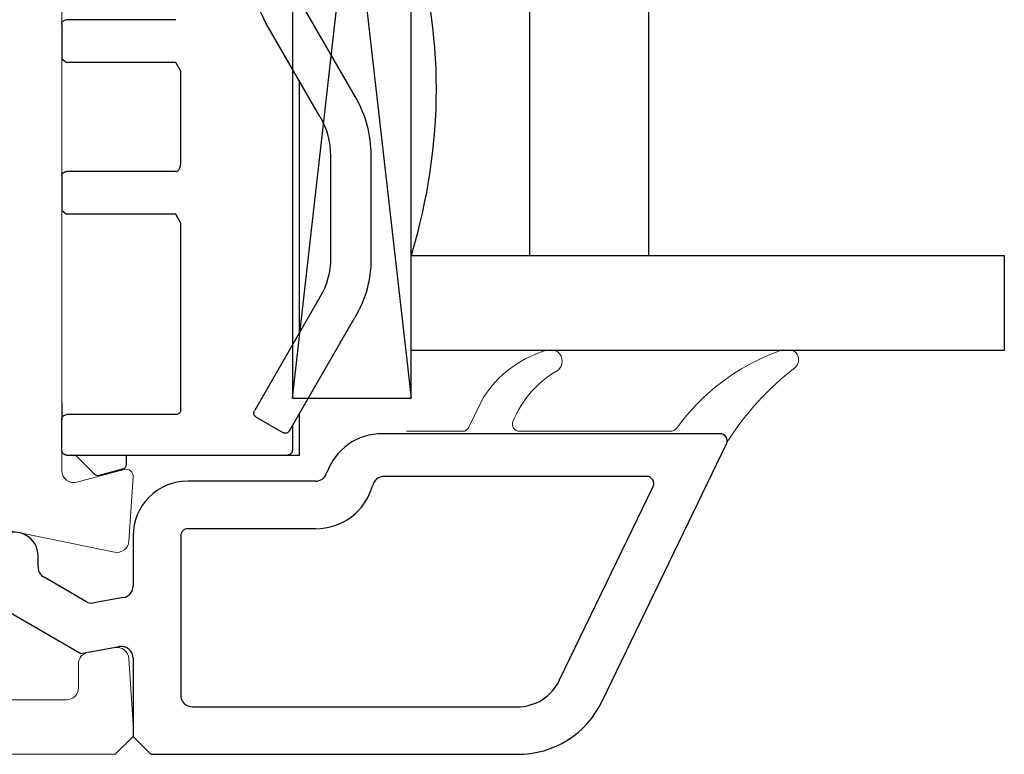
# Model space of a CAD drawing. Units: millimetres. Extents: x 154 to 1977, y 15 to 654.
# Drawn here: x 1826 to 1867, y 286 to 317 of the extents above; entities that cross this region are included whole.
import ezdxf

# ---------------------------------------------------------------- set-up
doc = ezdxf.new("R2010")
doc.units = ezdxf.units.MM
for name, color, linetype in [('joints edpm', 6, 'Continuous'), ('profiles pvc', 7, 'Continuous'), ('vitrage', 4, 'Continuous')]:
    doc.layers.add(name, color=color, linetype=linetype)

msp = doc.modelspace()

# ---------------------------------------------------------------- linework, layer by layer
at = {"layer": 'joints edpm', "lineweight": 9}
for p, q in [((1847.807, 303.436), (1848.093, 303.436)), ((1857.684, 303.436), (1858.084, 303.436)), ((1844.536, 300.205), (1845.14, 301.451)), ((1841.905, 300.036), (1844.266, 300.036)), ((1846.666, 300.036), (1853.024, 300.036)), ((1855.106, 299.936), (1841.905, 299.936))]:
    msp.add_line(p, q, dxfattribs=at)
for points in [[(1847.715, 303.421), (1846.61, 303.063), (1845.775, 302.424), (1845.14, 301.451)], [(1847.807, 303.436), (1847.775, 303.436), (1847.747, 303.431), (1847.715, 303.421)], [(1848.287, 303.365), (1848.23, 303.413), (1848.167, 303.436), (1848.093, 303.436)], [(1857.578, 303.416), (1855.776, 302.734), (1854.413, 301.704), (1853.265, 300.158)], [(1857.684, 303.436), (1857.646, 303.436), (1857.614, 303.43), (1857.578, 303.416)], [(1858.346, 303.282), (1858.292, 303.38), (1858.196, 303.436), (1858.084, 303.436)], [(1858.265, 302.718), (1858.418, 302.869), (1858.451, 303.094), (1858.346, 303.282)], [(1848.285, 302.613), (1847.4, 302.091), (1846.793, 301.399), (1846.39, 300.454)], [(1858.265, 302.718), (1857.082, 301.8), (1856.212, 300.849), (1855.402, 299.589)], [(1846.39, 300.454), (1846.35, 300.358), (1846.359, 300.257), (1846.416, 300.17)], [(1844.266, 300.036), (1844.384, 300.036), (1844.484, 300.099), (1844.536, 300.205)], [(1846.416, 300.17), (1846.474, 300.084), (1846.562, 300.036), (1846.666, 300.036)], [(1853.024, 300.036), (1853.122, 300.036), (1853.207, 300.078), (1853.265, 300.158)], [(1855.334, 299.831), (1855.274, 299.9), (1855.197, 299.936), (1855.106, 299.936)], [(1855.402, 299.589), (1855.416, 299.679), (1855.393, 299.762), (1855.334, 299.831)]]:
    msp.add_open_spline(points, degree=3, dxfattribs=at)
msp.add_open_spline([(1848.285, 302.613), (1848.401, 302.71), (1848.461, 302.838), (1848.461, 302.988), (1848.461, 303.139), (1848.402, 303.267), (1848.287, 303.365)], degree=3, knots=[0, 0, 0, 0, 1, 1, 1, 2, 2, 2, 2], dxfattribs=at)
at = {"layer": 'profiles pvc', "lineweight": 25}
for p, q in [((1855.106, 299.936), (1840.906, 299.936)), ((1850.155, 288.696), (1855.376, 299.505)), ((1838.077, 297.936), (1832.706, 297.936)), ((1852.015, 298.136), (1840.969, 298.136)), ((1848.354, 289.566), (1852.286, 297.706)), ((1838.077, 295.936), (1832.706, 295.936)), ((1830.406, 295.636), (1830.406, 293.524)), ((1832.406, 295.636), (1832.406, 288.936)), ((1826.406, 294.324), (1826.406, 294.786)), ((1828.418, 292.873), (1826.656, 293.89)), ((1829.993, 293.032), (1828.755, 292.814)), ((1824.656, 292.735), (1828.206, 290.686)), ((1828.206, 290.686), (1829.82, 290.971)), ((1830.406, 290.478), (1830.406, 287.186)), ((1832.906, 288.436), (1846.553, 288.436)), ((1830.406, 287.186), (1831.156, 286.436)), ((1831.156, 286.436), (1846.553, 286.436))]:
    msp.add_line(p, q, dxfattribs=at)
at = {"layer": 'profiles pvc', "lineweight": 18}
for points in [[(1827.406, 325.737), (1827.406, 298.376)], [(1828.035, 297.893), (1830.027, 298.427)], [(1830.404, 298.117), (1830.224, 295.404)], [(1829.626, 294.947), (1824.406, 296.009), (1823.405, 295.01), (1823.405, 290.237)], [(1828.519, 290.732), (1829.634, 290.929)], [(1830.22, 290.47), (1830.406, 287.687), (1830.406, 287.186), (1829.656, 286.436), (1789.155, 286.436), (1788.405, 287.186), (1788.405, 287.687), (1788.59, 290.47)], [(1828.105, 289.237), (1828.105, 290.24)], [(1824.906, 288.737), (1827.606, 288.737)]]:
    msp.add_lwpolyline(points, dxfattribs=at)
at = {"layer": 'profiles pvc', "lineweight": 25}
for points in [[(1840.906, 299.936), (1839.824, 299.936), (1838.91, 299.289), (1838.549, 298.269)], [(1855.36, 299.796), (1855.303, 299.886), (1855.212, 299.936), (1855.106, 299.936)], [(1855.376, 299.505), (1855.423, 299.602), (1855.416, 299.705), (1855.36, 299.796)], [(1832.706, 297.936), (1832.071, 297.936), (1831.529, 297.712), (1831.08, 297.262)], [(1838.077, 297.936), (1838.294, 297.936), (1838.477, 298.065), (1838.549, 298.269)], [(1840.969, 298.136), (1840.741, 298.136), (1840.548, 297.99), (1840.487, 297.769)], [(1852.269, 297.995), (1852.213, 298.086), (1852.122, 298.136), (1852.015, 298.136)], [(1852.286, 297.706), (1852.332, 297.802), (1852.326, 297.906), (1852.269, 297.995)], [(1838.077, 295.936), (1839.221, 295.936), (1840.182, 296.667), (1840.487, 297.769)], [(1831.08, 297.262), (1830.63, 296.814), (1830.406, 296.271), (1830.406, 295.636)], [(1832.494, 295.848), (1832.436, 295.789), (1832.406, 295.719), (1832.406, 295.636)], [(1832.706, 295.936), (1832.623, 295.936), (1832.553, 295.907), (1832.494, 295.848)], [(1825.906, 295.652), (1825.587, 295.837), (1825.225, 295.837), (1824.906, 295.652)], [(1826.406, 294.786), (1826.406, 295.154), (1826.225, 295.468), (1825.906, 295.652)], [(1826.406, 294.324), (1826.406, 294.139), (1826.497, 293.983), (1826.656, 293.89)], [(1829.993, 293.032), (1830.235, 293.075), (1830.406, 293.279), (1830.406, 293.524)], [(1828.418, 292.873), (1828.524, 292.812), (1828.634, 292.792), (1828.755, 292.814)], [(1830.227, 290.861), (1830.11, 290.959), (1829.97, 290.997), (1829.82, 290.971)], [(1830.406, 290.478), (1830.406, 290.631), (1830.345, 290.763), (1830.227, 290.861)], [(1846.553, 288.436), (1847.342, 288.436), (1848.011, 288.857), (1848.354, 289.566)], [(1832.406, 288.936), (1832.406, 288.798), (1832.455, 288.68), (1832.553, 288.582)], [(1832.553, 288.582), (1832.65, 288.485), (1832.768, 288.436), (1832.906, 288.436)], [(1846.553, 286.436), (1848.13, 286.436), (1849.47, 287.277), (1850.155, 288.696)]]:
    msp.add_open_spline(points, degree=3, dxfattribs=at)
at = {"layer": 'profiles pvc', "lineweight": 18}
for points in [[(1827.406, 298.376), (1827.406, 298.215), (1827.474, 298.078), (1827.601, 297.979), (1827.729, 297.881), (1827.879, 297.851), (1828.035, 297.893)], [(1830.404, 298.117), (1830.411, 298.217), (1830.373, 298.305), (1830.297, 298.368), (1830.219, 298.432), (1830.125, 298.452), (1830.027, 298.427)], [(1829.626, 294.947), (1829.773, 294.918), (1829.91, 294.949), (1830.029, 295.04), (1830.148, 295.13), (1830.214, 295.255), (1830.224, 295.404)], [(1830.22, 290.47), (1830.212, 290.617), (1830.146, 290.739), (1830.03, 290.83), (1829.914, 290.922), (1829.78, 290.955), (1829.634, 290.929)], [(1827.606, 288.737), (1827.743, 288.737), (1827.861, 288.786), (1827.959, 288.883), (1828.056, 288.981), (1828.105, 289.099), (1828.105, 289.237)]]:
    msp.add_open_spline(points, degree=3, knots=[0, 0, 0, 0, 1, 1, 1, 2, 2, 2, 2], dxfattribs=at)
msp.add_open_spline([(1828.519, 290.732), (1828.276, 290.69), (1828.105, 290.486), (1828.105, 290.24)], degree=3, dxfattribs=at)
at = {"layer": 'vitrage'}
for p, q in [((1837.106, 345.436), (1837.106, 301.437)), ((1837.106, 301.437), (1842.106, 345.436)), ((1837.118, 345.331), (1842.106, 301.437)), ((1842.106, 301.437), (1842.106, 345.436)), ((1847.106, 307.437), (1847.106, 321.436)), ((1852.106, 307.437), (1852.106, 321.436)), ((1837.548, 317.926), (1839.736, 314.137)), ((1827.406, 317.167), (1827.406, 315.723)), ((1832.206, 317.367), (1827.606, 317.367)), ((1838.263, 313.287), (1836.076, 317.076)), ((1827.406, 315.723), (1827.606, 315.57)), ((1832.206, 315.57), (1827.606, 315.57)), ((1832.406, 315.198), (1832.206, 315.57)), ((1832.406, 311.298), (1832.406, 315.198)), ((1837.106, 315.292), (1837.106, 303.667)), ((1837.406, 311.365), (1837.406, 314.773)), ((1837.406, 311.353), (1837.406, 314.773)), ((1837.406, 311.478), (1837.406, 314.773)), ((1837.406, 311.437), (1837.406, 314.773)), ((1837.406, 311.353), (1837.406, 314.773)), ((1837.406, 311.365), (1837.406, 314.773)), ((1837.406, 311.486), (1837.406, 314.773)), ((1837.406, 311.486), (1837.406, 314.773)), ((1837.406, 311.486), (1837.406, 314.773)), ((1837.406, 311.486), (1837.406, 314.773)), ((1837.406, 311.486), (1837.406, 314.773)), ((1837.406, 311.486), (1837.406, 314.773)), ((1837.406, 311.486), (1837.406, 314.773)), ((1837.406, 311.486), (1837.406, 314.773)), ((1837.406, 311.486), (1837.406, 314.773)), ((1837.406, 311.486), (1837.406, 314.773)), ((1837.406, 311.486), (1837.406, 314.773)), ((1837.406, 311.486), (1837.406, 314.773)), ((1837.406, 311.486), (1837.406, 314.773)), ((1837.406, 311.486), (1837.406, 314.773)), ((1837.406, 311.486), (1837.406, 314.773)), ((1837.406, 311.486), (1837.406, 314.773)), ((1837.406, 311.486), (1837.406, 314.773)), ((1837.406, 311.486), (1837.406, 314.773)), ((1837.406, 311.486), (1837.406, 314.773)), ((1837.406, 311.486), (1837.406, 314.773)), ((1837.406, 311.486), (1837.406, 314.773)), ((1837.406, 311.486), (1837.406, 314.773)), ((1837.406, 311.486), (1837.406, 314.773)), ((1837.406, 311.486), (1837.406, 314.773)), ((1837.406, 311.486), (1837.406, 314.773)), ((1837.406, 311.486), (1837.406, 314.773)), ((1837.406, 311.486), (1837.406, 314.773)), ((1837.406, 311.486), (1837.406, 314.773)), ((1837.406, 311.486), (1837.406, 314.773)), ((1837.406, 311.486), (1837.406, 314.773)), ((1837.406, 311.486), (1837.406, 314.773)), ((1837.406, 311.486), (1837.406, 314.773)), ((1837.406, 311.486), (1837.406, 314.773)), ((1837.406, 311.486), (1837.406, 314.773)), ((1837.406, 311.486), (1837.406, 314.773)), ((1837.406, 311.486), (1837.406, 314.773)), ((1837.406, 311.486), (1837.406, 314.773)), ((1837.406, 311.486), (1837.406, 314.773)), ((1837.406, 311.486), (1837.406, 314.773)), ((1837.406, 311.486), (1837.406, 314.773)), ((1837.406, 311.486), (1837.406, 314.773)), ((1837.406, 311.486), (1837.406, 314.773)), ((1837.406, 311.486), (1837.406, 314.773)), ((1837.406, 311.486), (1837.406, 314.773)), ((1837.406, 311.486), (1837.406, 314.773)), ((1837.406, 311.486), (1837.406, 314.773)), ((1837.406, 311.486), (1837.406, 314.773)), ((1837.406, 311.486), (1837.406, 314.773)), ((1837.406, 311.486), (1837.406, 314.773)), ((1837.406, 311.486), (1837.406, 314.773)), ((1837.406, 311.486), (1837.406, 314.773)), ((1837.406, 311.486), (1837.406, 314.773)), ((1837.406, 311.486), (1837.406, 314.773)), ((1837.406, 311.486), (1837.406, 314.773)), ((1837.406, 311.486), (1837.406, 314.773)), ((1837.406, 311.486), (1837.406, 314.773)), ((1837.406, 311.486), (1837.406, 314.773)), ((1837.406, 311.486), (1837.406, 314.773)), ((1837.406, 308.537), (1837.406, 314.773)), ((1837.406, 308.537), (1837.406, 314.773)), ((1837.406, 308.537), (1837.406, 314.773)), ((1837.406, 310.754), (1837.406, 314.773)), ((1837.406, 310.697), (1837.406, 314.773)), ((1837.406, 310.697), (1837.406, 314.773)), ((1837.406, 310.754), (1837.406, 314.773)), ((1837.406, 311.049), (1837.406, 314.773)), ((1837.406, 311.237), (1837.406, 314.773)), ((1837.406, 311.237), (1837.406, 314.773)), ((1837.406, 311.049), (1837.406, 314.773)), ((1837.406, 311.478), (1837.406, 314.773)), ((1837.406, 311.436), (1837.406, 314.773)), ((1837.406, 304.187), (1837.406, 314.773)), ((1837.406, 304.187), (1837.406, 314.773)), ((1837.406, 304.187), (1837.406, 314.773)), ((1837.406, 304.187), (1837.406, 314.773)), ((1837.406, 304.187), (1837.406, 314.773)), ((1837.406, 304.187), (1837.406, 314.773)), ((1837.406, 304.187), (1837.406, 314.773)), ((1837.406, 304.187), (1837.406, 314.773)), ((1837.406, 304.187), (1837.406, 314.773)), ((1837.406, 304.187), (1837.406, 314.773)), ((1837.406, 304.187), (1837.406, 314.773)), ((1837.406, 304.187), (1837.406, 314.773)), ((1837.406, 304.187), (1837.406, 314.773)), ((1837.406, 304.187), (1837.406, 314.773)), ((1837.406, 304.187), (1837.406, 314.773)), ((1837.406, 304.187), (1837.406, 314.773)), ((1837.406, 304.187), (1837.406, 314.773)), ((1837.406, 304.187), (1837.406, 314.773)), ((1837.406, 304.187), (1837.406, 314.773)), ((1837.406, 304.187), (1837.406, 314.773)), ((1837.406, 304.187), (1837.406, 314.773)), ((1837.406, 304.187), (1837.406, 314.773)), ((1837.406, 304.187), (1837.406, 314.773)), ((1837.406, 304.187), (1837.406, 314.773)), ((1837.406, 304.187), (1837.406, 314.773)), ((1837.406, 304.187), (1837.406, 314.773)), ((1837.406, 304.187), (1837.406, 314.773)), ((1837.406, 304.187), (1837.406, 314.773)), ((1837.406, 304.187), (1837.406, 314.773)), ((1837.406, 304.187), (1837.406, 314.773)), ((1837.406, 304.187), (1837.406, 314.773)), ((1837.406, 304.187), (1837.406, 314.773)), ((1837.406, 304.187), (1837.406, 314.773)), ((1837.406, 304.187), (1837.406, 314.773)), ((1837.406, 304.187), (1837.406, 314.773)), ((1837.406, 304.187), (1837.406, 314.773)), ((1837.406, 304.187), (1837.406, 314.773)), ((1837.406, 304.187), (1837.406, 314.773)), ((1837.406, 304.187), (1837.406, 314.773)), ((1837.406, 304.187), (1837.406, 314.773)), ((1837.406, 304.187), (1837.406, 314.773)), ((1837.406, 304.187), (1837.406, 314.773)), ((1837.406, 304.187), (1837.406, 314.773)), ((1837.406, 304.187), (1837.406, 314.773)), ((1837.406, 308.537), (1837.406, 314.773)), ((1837.406, 308.537), (1837.406, 314.773)), ((1837.406, 308.537), (1837.406, 314.773)), ((1837.406, 308.537), (1837.406, 314.773)), ((1837.406, 308.537), (1837.406, 314.773)), ((1837.406, 308.537), (1837.406, 314.773)), ((1837.406, 308.537), (1837.406, 314.773)), ((1837.406, 308.537), (1837.406, 314.773)), ((1837.406, 308.537), (1837.406, 314.773)), ((1837.406, 308.537), (1837.406, 314.773)), ((1837.406, 308.537), (1837.406, 314.773)), ((1837.406, 308.537), (1837.406, 314.773)), ((1837.406, 304.187), (1837.406, 314.772)), ((1837.406, 304.187), (1837.406, 314.772)), ((1837.406, 304.187), (1837.406, 314.772)), ((1837.406, 304.187), (1837.406, 314.772)), ((1837.406, 304.187), (1837.406, 314.772)), ((1837.406, 304.187), (1837.406, 314.772)), ((1837.406, 304.187), (1837.406, 314.772)), ((1837.406, 304.187), (1837.406, 314.772)), ((1837.406, 304.187), (1837.406, 314.772)), ((1837.406, 304.187), (1837.406, 314.772)), ((1837.406, 304.187), (1837.406, 314.772)), ((1837.406, 304.187), (1837.406, 314.772)), ((1837.406, 304.187), (1837.406, 314.772)), ((1837.406, 304.187), (1837.406, 314.772)), ((1837.406, 304.187), (1837.406, 314.772)), ((1837.406, 304.187), (1837.406, 314.772)), ((1837.406, 304.187), (1837.406, 314.772)), ((1837.406, 304.187), (1837.406, 314.772)), ((1837.406, 304.187), (1837.406, 314.772)), ((1837.406, 304.187), (1837.406, 314.772)), ((1837.406, 304.187), (1837.406, 314.772)), ((1837.406, 304.187), (1837.406, 314.772)), ((1837.406, 304.187), (1837.406, 314.772)), ((1837.406, 304.187), (1837.406, 314.772)), ((1837.406, 304.187), (1837.406, 314.772)), ((1837.406, 304.187), (1837.406, 314.772)), ((1837.406, 304.187), (1837.406, 314.772)), ((1837.406, 304.187), (1837.406, 314.772)), ((1837.406, 304.187), (1837.406, 314.772)), ((1837.406, 304.187), (1837.406, 314.772)), ((1837.406, 304.187), (1837.406, 314.772)), ((1837.406, 304.187), (1837.406, 314.772)), ((1838.706, 311.64), (1838.711, 307.335)), ((1840.406, 311.642), (1840.411, 307.336)), ((1832.387, 311.165), (1832.397, 311.208)), ((1832.397, 311.208), (1832.404, 311.253)), ((1832.404, 311.253), (1832.406, 311.298)), ((1827.406, 310.773), (1827.406, 309.329)), ((1832.206, 310.973), (1827.606, 310.973)), ((1832.206, 310.973), (1832.23, 310.976)), ((1832.23, 310.976), (1832.256, 310.985)), ((1832.256, 310.985), (1832.283, 311)), ((1832.283, 311), (1832.309, 311.024)), ((1832.309, 311.024), (1832.333, 311.052)), ((1832.333, 311.052), (1832.355, 311.086)), ((1832.355, 311.086), (1832.373, 311.124)), ((1832.373, 311.124), (1832.387, 311.165)), ((1837.406, 304.187), (1837.406, 309.776)), ((1837.406, 304.187), (1837.406, 309.776)), ((1837.406, 304.187), (1837.406, 309.72)), ((1837.406, 304.187), (1837.406, 309.72)), ((1827.406, 309.329), (1827.606, 309.176)), ((1832.206, 309.176), (1827.606, 309.176)), ((1832.406, 308.804), (1832.206, 309.176)), ((1837.406, 308.537), (1837.406, 309.424)), ((1837.406, 308.537), (1837.406, 309.423)), ((1837.406, 304.187), (1837.406, 309.237)), ((1837.406, 304.187), (1837.406, 309.237)), ((1837.406, 304.187), (1837.406, 309.12)), ((1837.406, 304.187), (1837.406, 309.12)), ((1837.406, 304.187), (1837.406, 309.109)), ((1837.406, 304.187), (1837.406, 309.109)), ((1832.406, 300.936), (1832.406, 308.804)), ((1837.406, 308.537), (1837.406, 309.036)), ((1837.406, 308.537), (1837.406, 309.036)), ((1837.406, 304.187), (1837.406, 308.996)), ((1837.406, 304.187), (1837.406, 308.996)), ((1837.406, 308.537), (1837.406, 308.987)), ((1837.406, 308.537), (1837.406, 308.987)), ((1837.406, 308.537), (1837.406, 308.987)), ((1837.406, 304.187), (1837.406, 308.987)), ((1837.406, 304.187), (1837.406, 308.987)), ((1837.406, 304.187), (1837.406, 308.987)), ((1837.406, 304.187), (1837.406, 308.987)), ((1837.406, 304.187), (1837.406, 308.987)), ((1837.406, 304.187), (1837.406, 308.987)), ((1837.406, 304.187), (1837.406, 308.987)), ((1837.406, 304.187), (1837.406, 308.987)), ((1837.406, 304.187), (1837.406, 308.987)), ((1837.406, 304.187), (1837.406, 308.987)), ((1837.406, 304.187), (1837.406, 308.987)), ((1837.406, 304.187), (1837.406, 308.987)), ((1837.406, 304.187), (1837.406, 308.987)), ((1837.406, 304.187), (1837.406, 308.987)), ((1837.406, 304.187), (1837.406, 308.987)), ((1837.406, 304.187), (1837.406, 308.987)), ((1837.406, 304.187), (1837.406, 308.987)), ((1837.406, 304.187), (1837.406, 308.987)), ((1837.406, 304.187), (1837.406, 308.987)), ((1837.406, 304.187), (1837.406, 308.987)), ((1837.406, 304.187), (1837.406, 308.987)), ((1837.406, 304.187), (1837.406, 308.987)), ((1837.406, 308.537), (1837.406, 308.987)), ((1837.406, 308.537), (1837.406, 308.987)), ((1837.406, 308.537), (1837.406, 308.987)), ((1837.406, 304.187), (1837.406, 308.986)), ((1837.406, 304.187), (1837.406, 308.986)), ((1837.406, 304.187), (1837.406, 308.986)), ((1837.406, 304.187), (1837.406, 308.986)), ((1837.406, 304.187), (1837.406, 308.986)), ((1837.406, 304.187), (1837.406, 308.986)), ((1837.406, 304.187), (1837.406, 308.986)), ((1837.406, 304.187), (1837.406, 308.986)), ((1837.406, 304.187), (1837.406, 308.986)), ((1837.406, 304.187), (1837.406, 308.986)), ((1837.406, 304.187), (1837.406, 308.986)), ((1837.406, 304.187), (1837.406, 308.986)), ((1837.406, 304.187), (1837.406, 308.986)), ((1837.406, 304.187), (1837.406, 308.986)), ((1837.406, 304.187), (1837.406, 308.986)), ((1837.406, 304.187), (1837.406, 308.986)), ((1837.406, 304.187), (1837.406, 308.986)), ((1837.406, 304.187), (1837.406, 308.986)), ((1837.406, 304.187), (1837.406, 308.986)), ((1837.406, 304.187), (1837.406, 308.986)), ((1837.406, 304.187), (1837.406, 308.986)), ((1837.406, 304.187), (1837.406, 308.986)), ((1837.406, 304.187), (1837.406, 308.986)), ((1837.406, 304.187), (1837.406, 308.986)), ((1837.406, 304.187), (1837.406, 308.986)), ((1837.406, 304.187), (1837.406, 308.986)), ((1837.406, 304.187), (1837.406, 308.986)), ((1837.406, 304.187), (1837.406, 308.986)), ((1837.406, 304.187), (1837.406, 308.986)), ((1837.406, 304.187), (1837.406, 308.986)), ((1842.106, 307.437), (1867.066, 307.437)), ((1842.106, 303.437), (1842.106, 307.437)), ((1867.066, 307.437), (1867.066, 303.437)), ((1838.268, 305.681), (1835.511, 300.904)), ((1836.983, 300.054), (1839.741, 304.831)), ((1837.406, 304.187), (1837.406, 304.536)), ((1837.406, 304.187), (1837.406, 304.536)), ((1837.406, 304.187), (1837.406, 304.536)), ((1837.406, 304.187), (1837.406, 304.536)), ((1837.406, 304.187), (1837.406, 304.536)), ((1837.406, 304.187), (1837.406, 304.536)), ((1837.406, 304.187), (1837.406, 304.536)), ((1837.406, 304.187), (1837.406, 304.536)), ((1837.406, 304.187), (1837.406, 304.536)), ((1837.406, 304.187), (1837.406, 304.536)), ((1837.406, 304.187), (1837.406, 304.536)), ((1837.406, 304.187), (1837.406, 304.536)), ((1837.406, 304.187), (1837.406, 304.536)), ((1837.406, 304.187), (1837.406, 304.536)), ((1837.406, 304.187), (1837.406, 304.536)), ((1837.406, 304.187), (1837.406, 304.536)), ((1837.406, 304.187), (1837.406, 304.536)), ((1837.406, 304.187), (1837.406, 304.536)), ((1837.406, 304.187), (1837.406, 304.536)), ((1837.406, 304.187), (1837.406, 304.536)), ((1837.406, 304.187), (1837.406, 304.536)), ((1837.406, 304.187), (1837.406, 304.536)), ((1837.406, 304.187), (1837.406, 304.536)), ((1837.406, 304.187), (1837.406, 304.536)), ((1837.406, 304.187), (1837.406, 304.536)), ((1867.066, 303.437), (1842.106, 303.437)), ((1827.406, 301.254), (1827.406, 300.537)), ((1837.106, 301.437), (1842.106, 301.437)), ((1827.406, 299.237), (1827.406, 300.537)), ((1832.206, 300.737), (1827.606, 300.737)), ((1835.584, 300.631), (1836.71, 299.981)), ((1837.406, 299.036), (1837.406, 300.787)), ((1837.406, 299.036), (1837.406, 300.787)), ((1837.406, 299.036), (1837.406, 300.787)), ((1837.406, 299.036), (1837.406, 300.787)), ((1837.406, 299.036), (1837.406, 300.787)), ((1837.406, 299.036), (1837.406, 300.787)), ((1837.406, 299.036), (1837.406, 300.787)), ((1837.406, 299.036), (1837.406, 300.787)), ((1837.406, 299.036), (1837.406, 300.787)), ((1837.406, 299.036), (1837.406, 300.787)), ((1837.406, 299.036), (1837.406, 300.787)), ((1837.406, 299.036), (1837.406, 300.787)), ((1837.406, 299.036), (1837.406, 300.787)), ((1837.406, 299.036), (1837.406, 300.787)), ((1837.406, 299.036), (1837.406, 300.787)), ((1837.406, 299.036), (1837.406, 300.787)), ((1837.406, 299.036), (1837.406, 300.787)), ((1837.406, 299.036), (1837.406, 300.787)), ((1837.406, 299.036), (1837.406, 300.787)), ((1837.406, 299.036), (1837.406, 300.787)), ((1837.406, 299.036), (1837.406, 300.787)), ((1837.406, 299.036), (1837.406, 300.787)), ((1837.406, 299.036), (1837.406, 300.787)), ((1837.406, 299.036), (1837.406, 300.787)), ((1837.406, 299.036), (1837.406, 300.787)), ((1837.406, 299.036), (1837.406, 300.787)), ((1837.406, 299.036), (1837.406, 300.787)), ((1837.406, 299.036), (1837.406, 300.787)), ((1837.406, 299.036), (1837.406, 300.787)), ((1837.406, 299.036), (1837.406, 300.787)), ((1837.406, 299.036), (1837.406, 300.787)), ((1837.406, 299.036), (1837.406, 300.787)), ((1837.406, 299.036), (1837.406, 300.787)), ((1837.406, 299.036), (1837.406, 300.787)), ((1837.406, 299.036), (1837.406, 300.787)), ((1837.406, 299.036), (1837.406, 300.787)), ((1837.406, 299.036), (1837.406, 300.787)), ((1837.406, 299.036), (1837.406, 300.787)), ((1837.406, 299.036), (1837.406, 300.787)), ((1837.406, 299.036), (1837.406, 300.787)), ((1837.406, 299.036), (1837.406, 300.787)), ((1837.406, 299.036), (1837.406, 300.787)), ((1837.406, 299.036), (1837.406, 300.787)), ((1837.406, 299.036), (1837.406, 300.787)), ((1837.406, 299.036), (1837.406, 300.787)), ((1837.406, 299.036), (1837.406, 300.787)), ((1837.406, 299.036), (1837.406, 300.787)), ((1837.406, 299.036), (1837.406, 300.787)), ((1837.406, 299.036), (1837.406, 300.787)), ((1837.406, 299.036), (1837.406, 300.787)), ((1837.406, 299.036), (1837.406, 300.787)), ((1837.406, 299.036), (1837.406, 300.787)), ((1837.406, 299.036), (1837.406, 300.787)), ((1837.406, 299.036), (1837.406, 300.787)), ((1837.406, 299.036), (1837.406, 300.787)), ((1837.406, 299.036), (1837.406, 300.787)), ((1837.406, 299.036), (1837.406, 300.787)), ((1837.406, 299.036), (1837.406, 300.787)), ((1837.406, 299.036), (1837.406, 300.787)), ((1837.406, 299.036), (1837.406, 300.787)), ((1837.406, 299.036), (1837.406, 300.787)), ((1837.406, 299.036), (1837.406, 300.787)), ((1837.406, 299.036), (1837.406, 300.787)), ((1837.406, 299.036), (1837.406, 300.787)), ((1837.406, 299.036), (1837.406, 300.787)), ((1837.406, 299.036), (1837.406, 300.787)), ((1837.406, 299.036), (1837.406, 300.787)), ((1837.406, 299.036), (1837.406, 300.787)), ((1837.406, 299.036), (1837.406, 300.787)), ((1837.406, 299.036), (1837.406, 300.787)), ((1837.406, 299.036), (1837.406, 300.787)), ((1837.406, 299.036), (1837.406, 300.787)), ((1837.406, 299.036), (1837.406, 300.787)), ((1837.406, 299.036), (1837.406, 300.787)), ((1837.406, 299.036), (1837.406, 300.787)), ((1837.406, 299.036), (1837.406, 300.787)), ((1837.406, 299.036), (1837.406, 300.787)), ((1837.406, 299.036), (1837.406, 300.787)), ((1837.406, 299.036), (1837.406, 300.787)), ((1837.406, 299.036), (1837.406, 300.787)), ((1837.406, 299.036), (1837.406, 300.787)), ((1837.406, 299.036), (1837.406, 300.787)), ((1837.406, 299.036), (1837.406, 300.787)), ((1837.406, 299.036), (1837.406, 300.787)), ((1837.406, 299.036), (1837.406, 300.787)), ((1837.406, 299.036), (1837.406, 300.787)), ((1837.406, 299.036), (1837.406, 300.787)), ((1837.406, 299.036), (1837.406, 300.787)), ((1837.406, 299.036), (1837.406, 300.787)), ((1837.406, 299.036), (1837.406, 300.787)), ((1837.406, 299.036), (1837.406, 300.787)), ((1837.406, 299.036), (1837.406, 300.787)), ((1837.406, 299.036), (1837.406, 300.787)), ((1837.406, 299.036), (1837.406, 300.787)), ((1837.406, 299.036), (1837.406, 300.787)), ((1837.406, 299.036), (1837.406, 300.787)), ((1837.406, 299.036), (1837.406, 300.787)), ((1837.406, 299.036), (1837.406, 300.787)), ((1837.406, 299.036), (1837.406, 300.787)), ((1837.406, 299.036), (1837.406, 300.787)), ((1837.406, 299.036), (1837.406, 300.787)), ((1837.406, 299.036), (1837.406, 300.787)), ((1837.406, 299.036), (1837.406, 300.787)), ((1837.406, 299.036), (1837.406, 300.787)), ((1837.406, 299.036), (1837.406, 300.787)), ((1837.406, 299.036), (1837.406, 300.787)), ((1837.406, 299.036), (1837.406, 300.787)), ((1837.406, 299.036), (1837.406, 300.787)), ((1837.406, 299.036), (1837.406, 300.787)), ((1837.406, 299.036), (1837.406, 300.787)), ((1837.406, 299.036), (1837.406, 300.787)), ((1837.406, 299.036), (1837.406, 300.787)), ((1837.406, 299.036), (1837.406, 300.787)), ((1837.406, 299.036), (1837.406, 300.787)), ((1837.406, 299.036), (1837.406, 300.787)), ((1837.406, 299.036), (1837.406, 300.787)), ((1837.406, 299.036), (1837.406, 300.787)), ((1837.406, 299.036), (1837.406, 300.787)), ((1837.406, 299.036), (1837.406, 300.787)), ((1837.406, 299.036), (1837.406, 300.787)), ((1837.406, 299.036), (1837.406, 300.787)), ((1837.406, 299.036), (1837.406, 300.787)), ((1837.406, 299.036), (1837.406, 300.787)), ((1837.406, 299.036), (1837.406, 300.787)), ((1837.406, 299.036), (1837.406, 300.787)), ((1837.406, 299.036), (1837.406, 300.787)), ((1837.406, 299.036), (1837.406, 300.787)), ((1837.406, 299.036), (1837.406, 300.787)), ((1837.406, 299.036), (1837.406, 300.787)), ((1837.406, 299.036), (1837.406, 300.787)), ((1837.406, 299.036), (1837.406, 300.787)), ((1837.406, 299.036), (1837.406, 300.787)), ((1837.406, 299.036), (1837.406, 300.787)), ((1837.406, 299.037), (1837.406, 300.787)), ((1837.406, 299.037), (1837.406, 300.787)), ((1837.406, 299.037), (1837.406, 300.787)), ((1837.406, 299.037), (1837.406, 300.787)), ((1837.406, 299.037), (1837.406, 300.787)), ((1837.406, 299.037), (1837.406, 300.787)), ((1837.406, 299.037), (1837.406, 300.787)), ((1837.406, 299.037), (1837.406, 300.787)), ((1837.406, 299.037), (1837.406, 300.787)), ((1837.406, 299.037), (1837.406, 300.787)), ((1837.406, 299.037), (1837.406, 300.787)), ((1837.406, 299.037), (1837.406, 300.787)), ((1837.406, 299.037), (1837.406, 300.787)), ((1837.406, 299.037), (1837.406, 300.787)), ((1837.406, 299.037), (1837.406, 300.787)), ((1837.406, 299.037), (1837.406, 300.787)), ((1837.406, 299.037), (1837.406, 300.787)), ((1837.406, 299.037), (1837.406, 300.787)), ((1837.406, 299.037), (1837.406, 300.787)), ((1837.406, 299.037), (1837.406, 300.787)), ((1837.406, 299.037), (1837.406, 300.787)), ((1837.406, 299.037), (1837.406, 300.787)), ((1837.406, 299.037), (1837.406, 300.787)), ((1837.406, 299.037), (1837.406, 300.787)), ((1837.406, 299.037), (1837.406, 300.787)), ((1837.406, 299.037), (1837.406, 300.787)), ((1837.406, 299.037), (1837.406, 300.787)), ((1837.406, 299.037), (1837.406, 300.787)), ((1837.406, 299.037), (1837.406, 300.787)), ((1837.406, 299.037), (1837.406, 300.787)), ((1837.406, 299.037), (1837.406, 300.787)), ((1837.406, 299.037), (1837.406, 300.787)), ((1837.106, 300.267), (1837.106, 299.237)), ((1827.606, 299.036), (1836.906, 299.036)), ((1828.016, 299.037), (1827.994, 299.015)), ((1828.784, 298.225), (1827.994, 299.015)), ((1830.106, 299.037), (1830.106, 298.629)), ((1830.106, 298.939), (1830.106, 298.629)), ((1836.906, 299.036), (1837.406, 299.036)), ((1829.958, 298.436), (1828.977, 298.173))]:
    msp.add_line(p, q, dxfattribs=at)
for points in [[(1842.106, 321.436), (1843.503, 316.647), (1843.503, 312.226), (1842.106, 307.437)], [(1836.076, 317.076), (1835.616, 317.874), (1835.406, 318.656), (1835.406, 319.576)], [(1827.406, 317.166), (1827.406, 317.222), (1827.426, 317.269), (1827.465, 317.308)], [(1827.465, 317.308), (1827.504, 317.347), (1827.551, 317.367), (1827.606, 317.367)], [(1839.736, 314.137), (1840.195, 313.341), (1840.405, 312.561), (1840.406, 311.642)], [(1838.263, 313.287), (1838.567, 312.762), (1838.705, 312.247), (1838.706, 311.64)], [(1827.406, 310.773), (1827.406, 310.828), (1827.426, 310.875), (1827.465, 310.914)], [(1827.465, 310.914), (1827.504, 310.953), (1827.551, 310.973), (1827.606, 310.973)], [(1838.711, 307.335), (1838.711, 306.725), (1838.573, 306.208), (1838.268, 305.681)], [(1840.411, 307.336), (1840.412, 306.414), (1840.202, 305.63), (1839.741, 304.831)], [(1832.406, 300.936), (1832.406, 300.881), (1832.387, 300.834), (1832.348, 300.795)], [(1835.491, 300.753), (1835.476, 300.806), (1835.483, 300.856), (1835.511, 300.904)], [(1827.406, 300.537), (1827.406, 300.592), (1827.426, 300.639), (1827.465, 300.678)], [(1827.465, 300.678), (1827.504, 300.717), (1827.551, 300.737), (1827.606, 300.737)], [(1832.348, 300.795), (1832.309, 300.756), (1832.261, 300.737), (1832.206, 300.737)], [(1835.584, 300.631), (1835.536, 300.658), (1835.505, 300.699), (1835.491, 300.753)], [(1836.983, 300.054), (1836.955, 300.006), (1836.915, 299.975), (1836.862, 299.961)], [(1836.862, 299.961), (1836.808, 299.947), (1836.757, 299.953), (1836.71, 299.981)], [(1827.465, 299.095), (1827.426, 299.134), (1827.406, 299.181), (1827.406, 299.237)], [(1837.106, 299.237), (1837.106, 299.181), (1837.086, 299.134), (1837.047, 299.095)], [(1827.606, 299.036), (1827.551, 299.036), (1827.504, 299.056), (1827.465, 299.095)], [(1827.994, 299.014), (1827.986, 299.022), (1827.981, 299.029), (1827.974, 299.036)], [(1837.047, 299.095), (1837.008, 299.056), (1836.961, 299.036), (1836.906, 299.036)], [(1830.106, 298.629), (1830.106, 298.537), (1830.046, 298.459), (1829.958, 298.436)], [(1828.977, 298.173), (1828.906, 298.154), (1828.835, 298.172), (1828.784, 298.225)]]:
    msp.add_open_spline(points, degree=3, dxfattribs=at)

doc.saveas('drawing.dxf')
